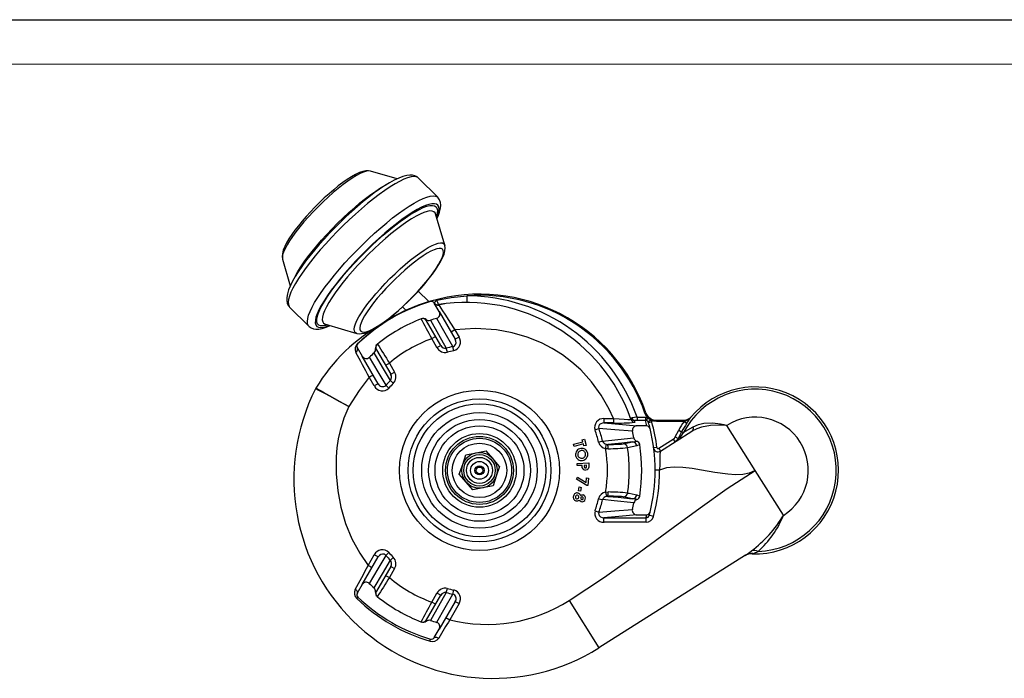
# Model space of a CAD drawing. Units: millimetres. Extents: x 0 to 420, y -1 to 297.
# Drawn here: x 99 to 210, y 223 to 297 of the extents above; entities that cross this region are included whole.
import ezdxf

# ---------------------------------------------------------------- set-up
doc = ezdxf.new("R2010")
doc.units = ezdxf.units.MM
doc.layers.add('CARTIGLIO', color=5, linetype='Continuous')

msp = doc.modelspace()

# ---------------------------------------------------------------- linework, layer by layer
at = {"color": 7, "linetype": 'Continuous', "lineweight": 25}
for p, q in [((138.73, 279.98), (138.71, 279.99)), ((141.71, 279.11), (138.73, 279.98)), ((146.28, 277.04), (144.13, 279.2)), ((147.07, 271.64), (146.04, 275.16)), ((147.07, 271.64), (147.07, 271.63)), ((128.82, 270.11), (128.83, 270.08)), ((128.83, 270.08), (129.7, 267.1)), ((145.27, 265.31), (144.09, 266.49)), ((149.54, 265.97), (149.54, 265.22)), ((129.63, 264.7), (131.79, 262.54)), ((142.32, 264.72), (142.71, 264.34)), ((145.47, 265.31), (145.46, 265.35)), ((146.45, 264.19), (145.9, 265.14)), ((146.45, 264.19), (148.25, 261.08)), ((133.64, 262.77), (133.65, 262.77)), ((133.65, 262.77), (137.17, 261.74)), ((133.65, 262.77), (133.65, 262.77)), ((139.66, 262.59), (139.66, 262.59)), ((140.16, 262.87), (140.13, 262.85)), ((140.14, 262.9), (140.16, 262.87)), ((144.41, 263.37), (144.47, 263.39)), ((144.98, 263.31), (145.03, 263.15)), ((146.62, 260.39), (145.03, 263.15)), ((137.19, 261.74), (137.17, 261.74)), ((145.61, 261.15), (146.04, 261.4)), ((148.21, 262.14), (147.78, 261.89)), ((148.21, 262.14), (148.68, 261.33)), ((148.68, 261.33), (148.25, 261.08)), ((139.47, 260.5), (139.52, 260.54)), ((146.19, 260.14), (145.61, 261.15)), ((146.19, 260.14), (146.62, 260.39)), ((148.08, 259.79), (147.98, 260.25)), ((137.24, 260.14), (137.79, 259.19)), ((139.59, 256.08), (137.79, 259.19)), ((139.4, 259.9), (139.29, 260.03)), ((139.4, 259.9), (140.99, 257.14)), ((147.37, 259.62), (147.24, 260.07)), ((140.41, 258.15), (140.84, 258.4)), ((140.84, 258.4), (141.43, 257.39)), ((140.99, 257.14), (141.43, 257.39)), ((139.15, 255.83), (138.57, 256.83)), ((139.59, 256.08), (139.15, 255.83)), ((140.43, 255.9), (140.78, 255.58)), ((140.96, 256.44), (141.29, 256.11)), ((132.59, 255.59), (132.55, 255.52)), ((169.58, 252.77), (169.7, 252.81)), ((164.98, 252.17), (166.04, 252.17)), ((164.98, 252.17), (164.98, 251.68)), ((166.04, 251.68), (164.98, 251.68)), ((168.71, 252.33), (168.71, 251.95)), ((168.71, 252.33), (169.63, 252.33)), ((169.63, 251.95), (168.71, 251.95)), ((169.63, 252.33), (169.63, 251.95)), ((169.63, 252.33), (169.86, 252.29)), ((169.86, 252.29), (169.75, 251.94)), ((170.26, 251.99), (169.95, 251.78)), ((169.99, 251.68), (169.95, 251.78)), ((170.35, 251.78), (169.99, 251.68)), ((170.26, 251.99), (170.35, 251.78)), ((170.88, 251.84), (170.88, 251.97)), ((170.88, 251.97), (173.88, 251.97)), ((173.88, 251.84), (170.88, 251.84)), ((173.88, 251.84), (173.88, 251.97)), ((173.98, 251.85), (174.28, 251.64)), ((181.98, 246.34), (178.79, 251.4)), ((163.97, 250.88), (164.41, 251.03)), ((169.79, 251.34), (168.69, 251.34)), ((171.33, 248.5), (174.87, 250.73)), ((173, 250.11), (173.38, 250.85)), ((173.7, 250.68), (173.33, 249.94)), ((173.38, 250.85), (173.7, 250.68)), ((173.9, 250.58), (173.7, 250.68)), ((173.9, 250.58), (175.02, 251.22)), ((161.57, 249.29), (162.6, 249.56)), ((161.64, 249.04), (161.57, 249.29)), ((162.67, 249.32), (161.64, 249.04)), ((162.54, 249.79), (162.78, 249.85)), ((162.6, 249.56), (162.54, 249.79)), ((162.73, 249.09), (162.67, 249.32)), ((162.96, 249.15), (162.73, 249.09)), ((162.78, 249.85), (162.96, 249.15)), ((164.36, 249.53), (164.82, 249.64)), ((165.16, 248.78), (165.26, 249.27)), ((165.26, 249.27), (165.4, 249.26)), ((167.15, 249.32), (168.19, 249.53)), ((169, 249.24), (168.67, 249.1)), ((171.13, 248.82), (172.76, 249.85)), ((172.76, 249.85), (172.96, 249.53)), ((173, 250.11), (173.33, 249.94)), ((149.09, 246.99), (149.46, 248.08)), ((149.46, 248.08), (150.59, 248.31)), ((150.59, 248.31), (151.73, 248.53)), ((152.49, 247.66), (151.73, 248.53)), ((165.45, 248.77), (165.16, 248.78)), ((170.94, 248.91), (170.57, 248.86)), ((171.13, 248.82), (171.33, 248.5)), ((148.71, 245.9), (149.09, 246.99)), ((153.24, 246.79), (152.49, 247.66)), ((161.95, 247.12), (163.26, 247.17)), ((161.95, 246.87), (161.95, 247.12)), ((163.26, 247.17), (163.27, 246.9)), ((149.47, 245.03), (148.71, 245.9)), ((153.24, 246.79), (152.87, 245.7)), ((162.51, 246.89), (161.95, 246.87)), ((163.02, 246.91), (162.76, 246.9)), ((162.76, 246.9), (162.76, 246.82)), ((163.03, 246.84), (163.02, 246.91)), ((171.23, 246.35), (170.73, 246.35)), ((185.16, 241.29), (181.98, 246.34)), ((150.23, 244.16), (149.47, 245.03)), ((152.87, 245.7), (152.5, 244.6)), ((161.89, 245.36), (162.01, 245.56)), ((163.04, 244.64), (161.89, 245.36)), ((162.01, 245.56), (162.96, 244.96)), ((162.96, 244.96), (163.02, 245.51)), ((163.02, 245.51), (163.25, 245.48)), ((163.25, 245.48), (163.17, 244.63)), ((151.36, 244.38), (150.23, 244.16)), ((152.5, 244.6), (151.36, 244.38)), ((162.11, 244.03), (162.19, 244.48)), ((162.33, 243.99), (162.11, 244.03)), ((162.19, 244.48), (162.41, 244.43)), ((162.41, 244.43), (162.33, 243.99)), ((163.17, 244.63), (163.04, 244.64)), ((165.16, 243.9), (165.45, 243.91)), ((165.16, 243.9), (165.26, 243.41)), ((164.36, 243.15), (164.82, 243.05)), ((165.4, 243.42), (165.26, 243.41)), ((168.19, 243.16), (167.15, 243.37)), ((168.67, 243.58), (169, 243.45)), ((163.97, 241.81), (164.41, 241.65)), ((164.98, 241.01), (169.71, 241.01)), ((164.98, 240.51), (164.98, 241.01)), ((169.71, 240.51), (164.98, 240.51)), ((168.69, 241.34), (169.79, 241.34)), ((169.71, 240.51), (169.71, 241.01)), ((170.55, 241.16), (170.07, 241.29)), ((140.43, 236.79), (140.78, 237.1)), ((137.79, 233.5), (139.59, 236.61)), ((138.45, 235.65), (139.15, 236.86)), ((139.59, 236.61), (139.15, 236.86)), ((140.96, 236.24), (141.29, 236.58)), ((180.89, 236.8), (164.4, 226.41)), ((140.99, 235.55), (139.4, 232.78)), ((141.43, 235.3), (140.84, 234.29)), ((140.99, 235.55), (141.43, 235.3)), ((140.41, 234.54), (140.84, 234.29)), ((137.79, 233.5), (137.24, 232.55)), ((139.29, 232.66), (139.4, 232.78)), ((145.61, 231.54), (146.19, 232.55)), ((146.62, 232.3), (146.19, 232.55)), ((147.24, 232.61), (147.37, 233.07)), ((147.98, 232.43), (148.08, 232.89)), ((139.52, 232.14), (139.47, 232.18)), ((145.03, 229.53), (146.62, 232.3)), ((146.04, 231.29), (145.61, 231.54)), ((148.25, 231.61), (146.45, 228.5)), ((148.25, 231.61), (148.68, 231.36)), ((161.07, 231.7), (164.4, 226.41)), ((148.68, 231.36), (147.63, 229.54)), ((144.47, 229.29), (144.41, 229.31)), ((145.03, 229.53), (144.98, 229.37)), ((147.2, 229.79), (147.63, 229.54)), ((145.9, 227.55), (146.45, 228.5))]:
    msp.add_line(p, q, dxfattribs=at)
at = {"color": 7, "linetype": 'Continuous', "lineweight": 25, "flags": 128}
for points in [[(138.68, 279.99), (138.47, 280.03), (138.2, 280.02), (137.87, 279.95), (137.47, 279.81), (137.03, 279.6), (136.58, 279.35), (136.11, 279.04), (135.61, 278.7), (135.1, 278.31), (134.58, 277.89), (134.06, 277.44), (133.52, 276.96), (133, 276.46), (132.48, 275.94), (131.97, 275.42), (131.49, 274.89), (131.03, 274.36), (130.61, 273.84), (130.21, 273.33), (129.86, 272.84), (129.55, 272.37), (129.29, 271.92), (129.07, 271.5), (128.91, 271.1), (128.81, 270.7), (128.78, 270.39), (128.82, 270.13)], [(144.12, 279.19), (143.97, 279.33), (143.72, 279.46), (143.45, 279.52), (143.14, 279.54), (142.79, 279.49), (142.36, 279.38), (141.89, 279.2), (141.39, 278.96), (140.86, 278.67), (140.31, 278.33), (139.74, 277.95), (139.15, 277.52), (138.53, 277.05), (137.91, 276.55), (137.27, 276.02), (136.63, 275.45), (135.99, 274.86), (135.36, 274.25), (134.73, 273.63), (134.12, 273), (133.53, 272.36), (132.96, 271.72), (132.41, 271.08), (131.9, 270.46), (131.43, 269.84), (130.99, 269.25), (130.6, 268.67), (130.25, 268.13), (129.95, 267.6), (129.71, 267.11), (129.51, 266.64), (129.37, 266.2), (129.3, 265.77), (129.3, 265.43), (129.36, 265.14), (129.48, 264.89), (129.62, 264.72)], [(146.2, 274.62), (146.33, 274.91), (146.49, 275.36), (146.6, 275.8), (146.62, 276.16), (146.59, 276.47), (146.5, 276.74), (146.35, 276.97), (146.27, 277.04)], [(137.21, 261.73), (137.43, 261.7), (137.7, 261.71), (138.03, 261.77), (138.43, 261.92), (138.86, 262.12), (139.32, 262.38), (139.79, 262.68), (140.28, 263.03), (140.79, 263.42), (141.31, 263.84), (141.84, 264.29), (142.37, 264.77), (142.9, 265.27), (143.42, 265.78), (143.92, 266.31), (144.41, 266.84), (144.86, 267.36), (145.29, 267.89), (145.68, 268.39), (146.04, 268.89), (146.35, 269.36), (146.61, 269.8), (146.83, 270.22), (146.99, 270.63), (147.09, 271.03), (147.12, 271.34), (147.08, 271.6), (147.08, 271.62)], [(137.62, 262), (137.77, 261.91), (137.98, 261.89), (138.24, 261.93), (138.56, 262.04), (138.93, 262.21), (139.34, 262.43), (139.79, 262.71), (140.27, 263.05), (140.78, 263.43), (141.31, 263.86), (141.86, 264.32), (142.4, 264.81), (142.95, 265.33), (143.48, 265.87), (144, 266.41), (144.49, 266.96), (144.95, 267.5), (145.38, 268.03), (145.76, 268.54), (146.1, 269.02), (146.38, 269.47), (146.61, 269.88), (146.77, 270.25), (146.88, 270.57), (146.92, 270.83), (146.9, 271.04), (146.82, 271.19), (146.67, 271.27), (146.46, 271.29), (146.2, 271.25), (145.88, 271.14), (145.51, 270.98), (145.1, 270.75), (144.65, 270.47), (144.17, 270.13), (143.66, 269.75), (143.13, 269.33), (142.59, 268.86), (142.04, 268.37), (141.49, 267.85), (140.96, 267.32), (140.44, 266.77), (139.95, 266.23), (139.49, 265.68), (139.06, 265.16), (138.68, 264.65), (138.34, 264.16), (138.06, 263.71), (137.83, 263.3), (137.67, 262.93), (137.56, 262.61), (137.52, 262.35), (137.54, 262.14), (137.62, 262)], [(146.18, 265.47), (147.81, 265.78), (149.54, 265.97)], [(146.36, 264.97), (146.36, 264.97), (146.42, 264.91)], [(146.42, 264.91), (146.51, 264.77), (146.64, 264.56), (146.83, 264.26), (147.07, 263.89), (147.35, 263.47), (147.66, 262.99), (148.21, 262.14), (148.21, 262.14)], [(131.79, 262.55), (131.81, 262.52), (132.05, 262.35), (132.31, 262.25), (132.59, 262.21), (132.92, 262.22), (133.3, 262.29), (133.75, 262.43), (134.18, 262.61)], [(137.26, 260.61), (138.26, 261.48), (139.3, 262.28), (139.6, 262.5), (139.89, 262.69), (140.05, 262.8), (140.11, 262.83), (140.13, 262.85), (140.13, 262.85), (140.13, 262.85)], [(139.54, 262.52), (139.54, 262.52), (139.66, 262.59)], [(139.54, 262.52), (139.56, 262.53), (139.66, 262.59)], [(139.66, 262.59), (139.75, 262.65), (140.14, 262.9)], [(145.46, 263.21), (146.37, 261.6), (147.24, 260.07)], [(147.98, 260.25), (147.12, 261.77), (146.18, 263.43)], [(166.04, 252.17), (165.56, 253.23), (164.65, 254.8), (163.57, 256.29), (162.36, 257.63), (161.37, 258.52), (160.31, 259.33), (159.16, 260.04), (157.94, 260.67), (156.33, 261.31), (154.65, 261.79), (152.88, 262.13), (150.53, 262.3), (148.21, 262.14)], [(137.31, 260.6), (137.3, 260.59), (137.3, 260.59), (137.3, 260.59), (137.29, 260.59), (137.29, 260.6), (137.28, 260.6), (137.27, 260.6), (137.26, 260.61)], [(147.98, 260.25), (148.04, 260.27), (148.16, 260.33), (148.18, 260.35), (148.28, 260.48), (148.28, 260.48), (148.34, 260.67), (148.32, 260.88), (148.25, 261.08)], [(140.96, 256.44), (140.06, 257.96), (139.13, 259.56)], [(138.58, 259.05), (139.55, 257.4), (140.43, 255.9)], [(138.57, 256.83), (137.44, 255.31), (136.3, 253.51)], [(136.3, 253.51), (136.29, 253.52), (136.27, 253.53), (136.2, 253.57), (135.88, 253.73), (135.26, 254.06), (134.67, 254.38), (134.13, 254.67), (133.65, 254.93), (133.5, 255.01), (133.12, 255.21), (132.83, 255.37), (132.64, 255.47), (132.56, 255.52), (132.55, 255.52), (132.55, 255.52)], [(132.59, 255.59), (132.59, 255.59), (132.59, 255.58), (132.68, 255.53), (132.87, 255.43), (133.16, 255.27), (133.53, 255.06), (133.67, 254.98), (134.15, 254.71), (134.69, 254.41), (135.28, 254.08), (135.89, 253.74), (136.2, 253.57), (136.27, 253.53), (136.29, 253.52), (136.3, 253.51)], [(136.3, 253.51), (135.73, 252.21), (135.3, 250.83), (135.09, 249.88), (134.94, 248.89), (134.86, 247.88), (134.85, 245.97), (135.04, 244.05), (135.39, 242.19), (135.92, 240.38), (136.63, 238.65), (137.51, 237.02), (138.45, 235.65)], [(169.86, 252.29), (169.8, 252.36), (169.58, 252.77)], [(164.98, 251.68), (164.8, 251.66), (164.63, 251.59), (164.49, 251.48), (164.41, 251.34), (164.38, 251.21), (164.38, 251.19), (164.41, 251.03)], [(164.98, 251.68), (166.66, 251.53), (168.69, 251.34)], [(166.04, 252.17), (166.04, 252.17), (166.7, 252.12), (167.26, 252.08), (167.67, 252.07), (167.93, 252.07), (168, 252.09), (168, 252.09)], [(167.93, 252.27), (167.93, 252.27), (167.93, 252.27), (167.93, 252.27), (167.93, 252.27), (167.93, 252.27), (167.94, 252.26), (167.94, 252.26), (167.94, 252.25), (167.96, 252.24), (168.02, 252.22), (168.12, 252.23)], [(169.75, 251.94), (169.74, 251.94), (169.63, 251.95)], [(169.95, 251.78), (169.86, 251.88), (169.75, 251.94)], [(170.88, 251.84), (170.57, 251.88), (170.26, 251.99)], [(174.67, 252.24), (174.83, 252.41), (174.83, 252.41)], [(178.79, 251.4), (178.79, 251.4), (178.09, 251.42), (177.96, 251.42), (176.97, 251.38), (175.96, 251.2), (175.42, 251.01), (174.87, 250.73), (174.87, 250.73)], [(175.02, 251.22), (175.61, 251.49), (176.21, 251.64), (177.17, 251.7), (178.09, 251.58), (178.44, 251.5), (178.79, 251.4), (178.79, 251.4)], [(168.18, 250.73), (166.21, 250.89), (164.41, 251.03)], [(173.9, 250.58), (173.69, 250.31), (173.61, 250.18), (173.55, 250.08), (173.51, 250), (173.5, 249.95), (173.5, 249.92), (173.52, 249.9), (173.59, 249.92)], [(164.82, 249.64), (166.53, 249.81), (168.35, 249.99)], [(168.19, 249.53), (166.99, 249.41), (165.4, 249.26)], [(168.19, 249.53), (168.44, 249.57), (168.68, 249.63)], [(172.76, 249.85), (172.9, 249.96), (173, 250.11)], [(173.33, 249.94), (173.18, 249.71), (172.96, 249.53)], [(173.33, 249.94), (173.35, 249.93), (173.43, 249.9), (173.49, 249.88), (173.59, 249.92), (173.59, 249.92)], [(162.08, 248.35), (162.03, 248.19), (162.03, 248.06)], [(162.4, 248.56), (162.2, 248.48), (162.08, 248.35)], [(168.67, 249.1), (168.16, 249), (167.64, 248.89)], [(171.33, 248.5), (171.33, 248.5), (171.29, 248.41), (171.27, 248.09), (171.27, 247.64), (171.27, 247.04), (171.23, 246.35), (171.23, 246.35)], [(161.07, 231.7), (165.04, 234.33), (168.92, 237.1), (172.76, 239.93), (175.79, 242.14), (178.85, 244.29), (181.98, 246.34)], [(162.54, 246.63), (162.52, 246.77), (162.51, 246.89)], [(162.76, 246.82), (162.78, 246.68), (162.8, 246.65), (162.83, 246.63), (162.9, 246.62)], [(163.27, 246.9), (163.27, 246.7), (163.19, 246.51), (163.07, 246.41), (162.91, 246.37)], [(163.01, 246.68), (163.03, 246.77), (163.03, 246.84)], [(181.98, 246.34), (181.32, 246.04), (180.58, 245.89), (179.76, 245.85), (178.89, 245.9), (177.43, 246.11), (175.94, 246.38), (174.88, 246.56), (173.86, 246.68), (172.89, 246.71), (172.01, 246.62), (171.23, 246.35)], [(167.64, 243.79), (167.81, 243.76), (168.49, 243.62), (168.67, 243.58)], [(162.42, 242.82), (162.28, 242.9), (162.2, 243.01)], [(162.34, 243.53), (162.5, 243.59), (162.63, 243.58)], [(168.35, 242.69), (166.13, 242.91), (164.82, 243.05)], [(165.4, 243.42), (166.59, 243.31), (168.19, 243.16)], [(168.68, 243.06), (168.42, 243.12), (168.19, 243.16)], [(164.41, 241.65), (164.39, 241.58), (164.38, 241.45), (164.39, 241.43), (164.44, 241.28), (164.45, 241.27), (164.58, 241.13), (164.77, 241.04), (164.98, 241.01)], [(164.41, 241.65), (166.21, 241.79), (168.18, 241.95)], [(168.69, 241.34), (166.66, 241.16), (164.98, 241.01)], [(181.73, 237), (181.67, 236.98), (181.66, 236.97)], [(140.43, 236.79), (139.55, 235.28), (138.58, 233.64)], [(139.13, 233.13), (140.06, 234.72), (140.96, 236.24)], [(140.43, 236.79), (140.39, 236.83), (140.27, 236.91), (140.25, 236.91), (140.09, 236.94), (140.08, 236.94), (139.89, 236.89), (139.72, 236.78), (139.59, 236.61)], [(137.24, 232.55), (137.26, 232.59), (137.26, 232.64), (137.25, 232.69), (137.22, 232.75), (137.18, 232.8), (137.13, 232.86), (137.08, 232.92), (137.01, 232.97)], [(147.24, 232.61), (146.37, 231.08), (145.46, 229.47)], [(146.18, 229.26), (147.12, 230.91), (147.98, 232.43)], [(145.9, 227.55), (145.93, 227.58), (145.97, 227.59), (146.02, 227.6), (146.08, 227.6), (146.15, 227.58), (146.23, 227.56), (146.31, 227.53), (146.39, 227.49)]]:
    msp.add_lwpolyline(points, dxfattribs=at)
at = {"color": 8, "linetype": 'Continuous', "lineweight": 25, "flags": 128}
for points in [[(138.71, 279.99), (138.53, 280.01), (138.26, 279.97), (137.93, 279.87), (137.55, 279.7), (137.13, 279.48), (136.67, 279.19), (136.17, 278.86), (135.65, 278.47), (135.1, 278.04), (134.53, 277.57), (133.96, 277.07), (133.39, 276.54), (132.83, 275.98), (132.28, 275.42), (131.74, 274.85), (131.24, 274.28), (130.77, 273.71), (130.34, 273.17), (129.95, 272.64), (129.62, 272.14), (129.34, 271.68), (129.11, 271.26), (128.95, 270.88), (128.84, 270.56), (128.81, 270.28), (128.82, 270.11)], [(144.13, 279.2), (144.06, 279.25), (143.86, 279.34), (143.6, 279.37), (143.28, 279.33), (142.9, 279.22), (142.48, 279.06), (142, 278.83), (141.48, 278.55), (140.92, 278.2), (140.33, 277.81), (139.71, 277.36), (139.06, 276.86), (138.39, 276.33), (137.71, 275.75), (137.02, 275.15), (136.34, 274.51), (135.65, 273.86), (134.98, 273.19), (134.32, 272.5), (133.69, 271.81), (133.08, 271.13), (132.51, 270.45), (131.97, 269.78), (131.48, 269.13), (131.03, 268.51), (130.63, 267.91), (130.29, 267.35), (130, 266.83), (129.77, 266.36), (129.61, 265.93), (129.5, 265.56), (129.46, 265.23), (129.49, 264.97), (129.57, 264.77), (129.63, 264.7)], [(130.26, 268.14), (130.29, 268.21), (130.56, 268.69), (130.89, 269.21), (131.26, 269.77), (131.69, 270.35), (132.16, 270.96), (132.67, 271.58), (133.22, 272.21), (133.8, 272.85), (134.4, 273.48), (135.02, 274.11), (135.65, 274.72), (136.28, 275.31), (136.92, 275.87), (137.54, 276.4), (138.16, 276.89), (138.76, 277.34), (139.33, 277.74), (139.86, 278.09), (140.37, 278.39), (140.54, 278.49)], [(131.79, 262.55), (131.73, 262.61), (131.64, 262.81), (131.62, 263.08), (131.66, 263.4), (131.76, 263.77), (131.93, 264.2), (132.16, 264.68), (132.44, 265.2), (132.79, 265.76), (133.19, 266.35), (133.63, 266.97), (134.13, 267.62), (134.66, 268.29), (135.24, 268.97), (135.85, 269.66), (136.48, 270.34), (137.14, 271.03), (137.81, 271.7), (138.49, 272.36), (139.18, 272.99), (139.87, 273.6), (140.55, 274.17), (141.21, 274.71), (141.86, 275.2), (142.49, 275.65), (143.08, 276.05), (143.64, 276.39), (144.16, 276.67), (144.63, 276.9), (145.06, 277.07), (145.44, 277.17), (145.76, 277.21), (146.02, 277.18), (146.22, 277.09), (146.28, 277.04)], [(146.18, 274.7), (146.31, 275.06), (146.4, 275.41), (146.43, 275.72), (146.4, 275.96), (146.3, 276.14), (146.13, 276.26), (145.91, 276.32), (145.63, 276.31), (145.28, 276.24), (144.89, 276.11), (144.45, 275.91), (143.96, 275.65), (143.42, 275.33), (142.86, 274.96), (142.26, 274.54), (141.63, 274.07), (140.99, 273.55), (140.33, 273), (139.66, 272.42), (138.99, 271.8), (138.33, 271.16), (137.67, 270.51), (137.04, 269.85), (136.42, 269.18), (135.83, 268.51), (135.28, 267.85), (134.77, 267.2), (134.29, 266.58), (133.87, 265.98), (133.5, 265.41), (133.18, 264.88), (132.92, 264.39), (132.73, 263.94), (132.59, 263.55), (132.52, 263.21), (132.51, 262.92), (132.56, 262.7), (132.68, 262.53), (132.87, 262.43), (133.11, 262.4), (133.41, 262.43), (133.77, 262.52), (134.1, 262.64)], [(133.92, 262.69), (133.68, 262.62), (133.37, 262.57), (133.11, 262.59), (132.91, 262.66), (132.77, 262.8), (132.69, 263), (132.68, 263.26), (132.73, 263.58), (132.84, 263.95), (133.02, 264.37), (133.25, 264.83), (133.55, 265.34), (133.89, 265.89), (134.29, 266.47), (134.74, 267.07), (135.23, 267.7), (135.77, 268.34), (136.33, 269), (136.93, 269.65), (137.55, 270.3), (138.18, 270.95), (138.83, 271.58), (139.49, 272.18), (140.14, 272.77), (140.79, 273.32), (141.43, 273.83), (142.04, 274.3), (142.64, 274.72), (143.2, 275.1), (143.73, 275.42), (144.22, 275.68), (144.66, 275.89), (145.06, 276.03), (145.4, 276.12), (145.69, 276.13), (145.92, 276.09), (146.09, 275.98), (146.09, 275.98)], [(146.09, 275.98), (146.2, 275.81), (146.24, 275.58), (146.22, 275.3), (146.14, 274.95), (146.12, 274.89)], [(146.04, 275.16), (145.99, 275.29), (145.85, 275.42), (145.66, 275.49), (145.4, 275.5), (145.09, 275.45), (144.72, 275.33), (144.31, 275.15), (143.85, 274.91), (143.34, 274.62), (142.8, 274.26), (142.23, 273.86), (141.64, 273.41), (141.02, 272.92), (140.4, 272.39), (139.76, 271.83), (139.12, 271.24), (138.49, 270.63), (137.88, 270), (137.27, 269.37), (136.7, 268.73), (136.15, 268.1), (135.64, 267.48), (135.17, 266.87), (134.74, 266.29), (134.36, 265.73), (134.04, 265.21), (133.77, 264.73), (133.56, 264.29), (133.41, 263.9), (133.33, 263.56), (133.3, 263.28), (133.35, 263.05), (133.45, 262.88), (133.45, 262.88)], [(137.01, 261.83), (136.92, 261.99), (136.89, 262.2), (136.93, 262.47), (137.03, 262.8), (137.2, 263.17), (137.42, 263.6), (137.7, 264.06), (138.04, 264.56), (138.42, 265.08), (138.86, 265.63), (139.33, 266.19), (139.83, 266.76), (140.36, 267.33), (140.91, 267.9), (141.48, 268.45), (142.05, 268.98), (142.62, 269.49), (143.18, 269.96), (143.73, 270.39), (144.26, 270.77), (144.75, 271.11), (145.22, 271.39), (145.64, 271.62), (146.02, 271.78), (146.34, 271.88), (146.61, 271.92), (146.83, 271.9), (146.98, 271.81), (147.07, 271.65), (147.07, 271.64)], [(147.24, 265.1), (147.09, 265.07), (146.36, 264.9)], [(133.45, 262.88), (133.61, 262.78), (133.64, 262.77)], [(137.17, 261.74), (137.16, 261.75), (137.01, 261.83)]]:
    msp.add_lwpolyline(points, dxfattribs=at)
at = {"color": 7, "linetype": 'Continuous', "lineweight": 25}
for radius in [9, 8.03, 7.47, 6.5, 5.72, 5, 4.14, 3.82, 3.61, 3.06, 2, 1.77, 1.46, 1, 0.519, 0.375]:
    msp.add_circle((150.98, 246.34), radius, dxfattribs=at)
for centre, radius, start, end in [((150.98, 246.34), 19.8, 19.061, 106.2123), ((150.98, 246.34), 19.68, 19.061, 94.1978), ((149.48, 245.59), 20.37, 19.3063, 89.8324), ((150.98, 246.34), 19.75, 106.1896, 133.8104), ((150.98, 246.34), 19.79, 106.1896, 123.2099), ((150.98, 246.34), 19.8, 106.2123, 123.0344), ((146.23, 262.9), 2.57, 90.9801, 107.3438), ((145.58, 264.95), 0.375, 30, 106.1896), ((145.77, 265.72), 0.483, 276.2338, 329.0135), ((146.29, 265.46), 0.5, 215.9245, 279.1232), ((146.32, 265.38), 0.488, 210.4323, 281.0516), ((143.78, 264.3), 2.67, 14.5126, 25.8996), ((149.48, 245.59), 19.63, 19.3313, 99.1305), ((146.02, 263.92), 0.511, 288.0236, 32.2589), ((149.48, 245.59), 19.63, 118.462, 149.3868), ((150.98, 246.34), 18.25, 110.8874, 129.1126), ((139.54, 262.71), 0.169, 300.1884, 314.2375), ((144.59, 262.9), 0.5, 30, 111.0873), ((-165.66, 95.4), 352.65, 28.0354, 28.4453), ((144.65, 262.92), 0.506, 50.4582, 111.0203), ((145.31, 263.7), 0.509, 229.4589, 287.3165), ((150.98, 246.34), 17.75, 105.7009, 108.1225), ((147.83, 260.78), 1.01, 284.135, 32.9212), ((137.82, 259.99), 0.829, 131.7977, 206.7923), ((137.57, 260.32), 0.375, 133.8104, 210), ((139.78, 260.11), 0.507, 129.0455, 189.476), ((139.83, 260.15), 0.5, 128.9127, 210), ((439.81, 444.96), 352.4, 211.5545, 211.9647), ((150.98, 246.34), 15.75, 109.9444, 130.0556), ((147.15, 260.65), 0.589, 206.862, 279.3494), ((150.98, 246.34), 14.23, 102.1742, 105.2203), ((136.85, 259.97), 0.424, 302.3346, 22.864), ((18.37, 194.02), 135.62, 27.5864, 28.9217), ((138.24, 259.42), 0.507, 207.2416, 312.4759), ((150.98, 246.34), 17.75, 131.8775, 134.2991), ((138.78, 259.93), 0.514, 312.9803, 10.2443), ((147.12, 260.65), 1.06, 208.7423, 283.7357), ((150.98, 246.34), 13.76, 102.1742, 105.2203), ((82.21, 354.42), 112.7, 300.0078, 300.262), ((140.5, 256.82), 0.585, 320.4155, 33.3731), ((140.53, 256.84), 1.05, 316.175, 31.347), ((140.06, 256.29), 1.02, 207.4396, 315.5042), ((140.07, 256.28), 0.529, 203.1526, 313.0159), ((150.98, 246.34), 14.23, 134.7797, 137.8258), ((150.98, 246.34), 13.76, 134.7797, 137.8258), ((152.48, 245.34), 22.38, 152.949, 302.203), ((181.98, 246.34), 9.12, 272.0929, 152.3373), ((181.98, 246.34), 9.38, 268.0546, 140.6402), ((170.88, 253.22), 1.25, 199.0848, 270.0084), ((164.93, 251.17), 1, 87.1618, 197.1161), ((305.43, 252.21), 139.38, 180.0151, 180.2205), ((166.64, 270.41), 18.75, 268.176, 275.5954), ((149.48, 245.59), 19.62, 19.331, 19.8945), ((168.39, 252.44), 0.489, 200.029, 270.9097), ((168.47, 252.25), 0.5, 199.3422, 270.038), ((172.39, 229.76), 22.87, 99.2532, 100.7376), ((168.44, 252.27), 0.321, 187.449, 262.2372), ((149.48, 245.09), 20.12, 19.331, 19.9189), ((168.68, 244.18), 7.77, 89.7728, 92.0447), ((150.98, 246.72), 19.38, 13.8111, 15.6813), ((173.41, 256.55), 5.54, 230.1776, 235.3972), ((150.98, 246.34), 19.75, 13.8097, 15.6785), ((150.98, 246.34), 20.12, 7.32, 15.6785), ((181.98, 246.34), 9.71, 145.456, 152.3373), ((181.98, 246.34), 9.34, 145.456, 152.3373), ((173.88, 253.22), 1.25, 270, 319.6798), ((173.88, 253.22), 1.38, 270, 274.4053), ((173.15, 254.07), 2.37, 290.5045, 309.7554), ((186.01, 244.05), 13.97, 143.8577, 147.0871), ((174.62, 252.38), 0.148, 290.7726, 320.1305), ((181.98, 246.34), 5.98, 302.203, 122.203), ((150.98, 246.34), 13.76, 13.3998, 19.2375), ((150.98, 246.34), 14.23, 13.3998, 19.2375), ((168.67, 250.84), 0.501, 87.1375, 192.6422), ((150.98, 246.34), 17.75, 11.8593, 14.3175), ((169.79, 250.97), 0.375, 13.7968, 89.9856), ((150.98, 246.34), 19.75, 346.1903, 13.8097), ((174.55, 251.1), 0.492, 311.7302, 14.0372), ((165.35, 249.78), 1.01, 194.1595, 259.3941), ((165.32, 249.79), 0.522, 196.6213, 263.3533), ((165.71, 266.58), 17.32, 268.9676, 274.7729), ((164.24, 248.88), 1.21, 354.8621, 18.2974), ((167.14, 248.82), 0.499, 8.4581, 89.2654), ((168.18, 249.03), 0.499, 8.6184, 89.2669), ((168.84, 250.1), 0.506, 192.8626, 250.8247), ((168.51, 249.16), 0.492, 9.1259, 70.3423), ((150.98, 246.34), 18.25, 350.866, 9.134), ((162.46, 248.13), 0.683, 98.0552, 189.4471), ((162.46, 248.13), 0.434, 189.4106, 280.7256), ((162.48, 248.13), 0.687, 8.8292, 99.3288), ((162.49, 248.14), 0.431, 8.7108, 101.5639), ((162.48, 248.14), 0.436, 277.1923, 8.6305), ((162.48, 248.14), 0.685, 277.9268, 8.6884), ((150.98, 246.34), 14.39, 350.2288, 9.7712), ((164.96, 277.1), 28.33, 270.9934, 275.4176), ((150.98, 246.34), 16.85, 351.2956, 8.7044), ((171.06, 248.92), 0.5, 187.32, 302.203), ((171.06, 248.92), 0.125, 187.32, 302.203), ((162.46, 248.12), 0.677, 188.5424, 279.9376), ((162.88, 246.73), 0.353, 196.1417, 274.3042), ((162.9, 246.74), 0.121, 268.9479, 331.443), ((150.98, 246.34), 20.25, 345.1778, 0.0262), ((161.95, 243.41), 0.402, 73.9664, 172.9173), ((161.95, 243.4), 0.408, 18.7375, 75.1624), ((165.35, 242.9), 1.02, 101.0114, 165.435), ((164.24, 243.81), 1.21, 341.7026, 5.1379), ((164.83, 213.29), 30.63, 84.7486, 88.8404), ((167.14, 243.87), 0.499, 270.7346, 351.5419), ((161.93, 243.31), 0.409, 158.706, 254.3346), ((161.95, 243.33), 0.187, 158.1553, 254.1455), ((161.97, 243.37), 0.195, 76.3329, 169.3503), ((161.93, 243.3), 0.4, 254.4162, 312.5753), ((161.95, 243.34), 0.195, 255.8784, 348.1438), ((161.95, 243.37), 0.199, 340.4519, 71.2369), ((162.5, 243.21), 0.145, 73.0684, 165.2106), ((162.5, 243.21), 0.143, 164.0755, 258.2258), ((162.52, 243.18), 0.37, 254.8523, 348.0738), ((162.51, 243.2), 0.139, 253.3696, 348.7851), ((162.52, 243.21), 0.138, 343.4482, 77.7573), ((162.53, 243.22), 0.369, 340.747, 74.4044), ((150.98, 246.34), 13.76, 340.7625, 346.6002), ((150.98, 246.34), 14.23, 340.7625, 346.6002), ((165.33, 242.88), 0.539, 97.8, 162.2254), ((165.67, 224.81), 18.62, 85.4298, 90.8296), ((150.98, 246.34), 17.75, 345.6825, 348.1407), ((168.18, 243.66), 0.499, 270.7331, 351.3816), ((168.84, 242.59), 0.501, 108.8867, 167.4259), ((168.51, 243.52), 0.493, 289.6868, 350.845), ((164.93, 241.51), 1, 162.5922, 273.1299), ((168.67, 241.85), 0.505, 167.8425, 272.3778), ((169.79, 241.72), 0.375, 270.0148, 346.2028), ((150.98, 246.34), 19.75, 345.1778, 346.1903), ((150.98, 245.97), 19.38, 345.1745, 346.1889), ((169.71, 241.39), 0.376, 270.076, 345.2248), ((169.71, 241.39), 0.875, 270.014, 345.1906), ((173.09, 248.55), 14.09, 306.9148, 328.9536), ((175.3, 245.19), 10.6, 311.3712, 338.4191), ((140.05, 236.4), 1.01, 44.135, 152.9212), ((150.98, 246.34), 13.76, 222.1742, 225.2203), ((181.61, 235.47), 1.5, 88.0546, 122.203), ((175.43, 244.86), 9.74, 304.1431, 308.9928), ((181.61, 235.65), 1.35, 84.8325, 122.0274), ((181.87, 236.39), 0.952, 62.0511, 109.001), ((179.05, 244.55), 8.02, 289.5383, 294.0019), ((150.98, 246.34), 14.23, 222.1742, 225.2203), ((140.5, 235.87), 0.589, 326.862, 39.3494), ((140.52, 235.85), 1.06, 328.7423, 43.7357), ((-214.83, 424.42), 400.56, 331.4471, 331.8832), ((92.69, 156.41), 91.5, 59.6773, 59.9903), ((138.24, 233.26), 0.511, 48.0236, 152.2589), ((440.02, 47.6), 352.65, 148.0354, 148.4453), ((150.98, 246.34), 15.75, 229.9444, 250.0556), ((137.77, 232.57), 0.861, 152.7076, 227.3057), ((137.57, 232.36), 0.375, 150, 226.1896), ((150.98, 246.34), 17.75, 225.7009, 228.1225), ((138.78, 232.75), 0.509, 349.4589, 47.3165), ((139.78, 232.58), 0.506, 170.4582, 231.0203), ((139.83, 232.53), 0.5, 150, 231.0873), ((147.11, 232.04), 1.05, 76.175, 151.347), ((147.15, 232.03), 0.585, 80.4155, 153.3731), ((150.98, 246.34), 14.23, 254.7797, 257.8258), ((150.98, 246.34), 13.76, 254.7797, 257.8258), ((147.82, 231.91), 1.02, 327.4396, 75.5042), ((136.74, 232.41), 0.655, 313.6831, 330.3788), ((151.07, 246.26), 19.94, 225.8934, 253.541), ((150.98, 246.34), 19.75, 226.1896, 253.8104), ((150.98, 246.34), 18.25, 230.8874, 249.1126), ((-165.44, 397.17), 352.4, 331.5545, 331.9647), ((151.85, 246.21), 17.19, 255.7809, 302.4348), ((147.82, 231.93), 0.529, 323.1526, 73.0159), ((144.59, 229.78), 0.5, 248.9127, 330), ((144.65, 229.77), 0.507, 249.0455, 309.476), ((145.31, 228.98), 0.514, 72.9803, 130.2443), ((150.98, 246.34), 17.75, 251.8775, 254.2991), ((146.02, 228.77), 0.507, 327.2416, 72.4759), ((464.51, 37.21), 370.68, 148.7436, 149.1147), ((145.68, 227.94), 0.846, 252.1085, 327.714), ((144.12, 227.55), 1.36, 342.0417, 352.4406), ((145.58, 227.74), 0.375, 253.8104, 330)]:
    msp.add_arc(centre, radius, start, end, dxfattribs=at)
at = {"layer": 'CARTIGLIO'}
msp.add_line((0, 297), (420, 297), dxfattribs=at)
at = {"layer": 'CARTIGLIO', "color": 7, "linetype": 'Continuous', "lineweight": 18}
msp.add_line((415, 292), (5, 292), dxfattribs=at)

doc.saveas('drawing.dxf')
